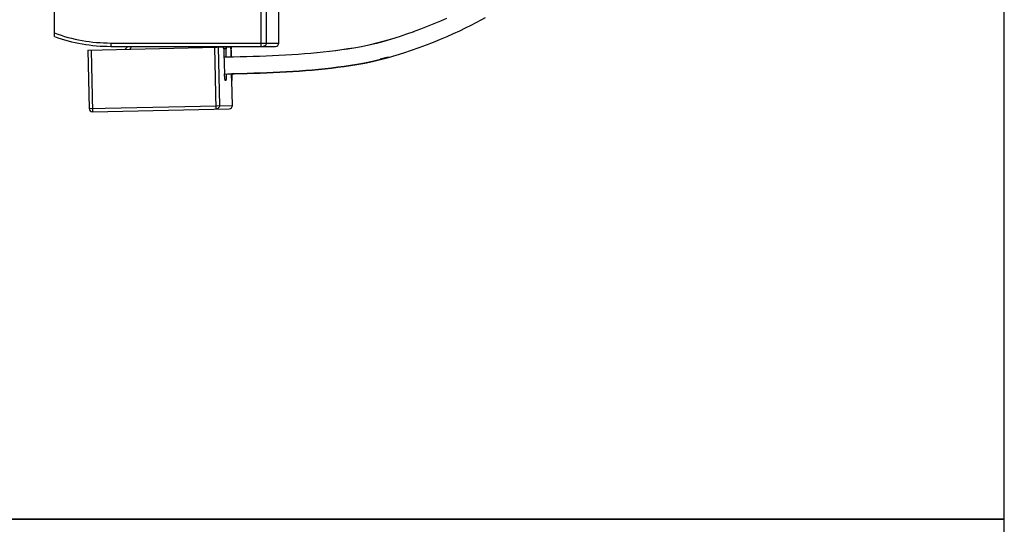
# Model space of a CAD drawing. Extents: x -140 to 538, y -582 to -148.
# Drawn here: x 391 to 538, y -366 to -290 of the extents above; entities that cross this region are included whole.
import ezdxf

# ---------------------------------------------------------------- set-up
doc = ezdxf.new("R2010")
doc.units = 0
doc.header["$LTSCALE"] = 1.21
doc.header["$MEASUREMENT"] = 0
doc.layers.get('0').update_dxf_attribs({"linetype": 'CONTINUOUS'})

msp = doc.modelspace()

# ---------------------------------------------------------------- linework, layer by layer
for p, q in [((427.98181, -293.84712), (427.98181, -278.73547)), ((427.19323, -294.34712), (427.19323, -279.19075)), ((396.36688, -292.88288), (396.36688, -283.14712)), ((429.81688, -293.84712), (429.81688, -289.14712)), ((453.91767, -290.58342), (452.95397, -290.99507)), ((454.84324, -290.17163), (453.91767, -290.58342)), ((459.25986, -290.78756), (459.9696, -290.40424)), ((459.9696, -290.40424), (460.61913, -290.03814)), ((450.92884, -291.80499), (449.87574, -292.19682)), ((451.95631, -291.40334), (450.92884, -291.80499)), ((452.95397, -290.99507), (451.95631, -291.40334)), ((455.88617, -292.43734), (456.8027, -292.01329)), ((456.8027, -292.01329), (457.6729, -291.59499)), ((457.6729, -291.59499), (458.49314, -291.18543)), ((458.49314, -291.18543), (459.25986, -290.78756)), ((446.60377, -293.28158), (445.48944, -293.6024)), ((446.64469, -293.26557), (445.52217, -293.5895)), ((447.75892, -292.91879), (446.64469, -293.26557)), ((448.86042, -292.55239), (447.75892, -292.91879)), ((449.94479, -292.16963), (448.86042, -292.55239)), ((452.89575, -293.71323), (453.92892, -293.29042)), ((453.92892, -293.29042), (454.92697, -292.8641)), ((454.92697, -292.8641), (455.88617, -292.43734)), ((401.37263, -294.90168), (422.71685, -294.43594)), ((401.37263, -294.90168), (401.56242, -303.59961)), ((401.87251, -294.89077), (402.07321, -304.08858)), ((404.79707, -293.84712), (429.81688, -293.84712)), ((404.79707, -293.84712), (404.79707, -294.34712)), ((404.79707, -294.34712), (429.31681, -294.34712)), ((406.92131, -294.7806), (407.27806, -294.40794)), ((420.50009, -303.6865), (420.29939, -294.48869)), ((420.79165, -294.47795), (420.98144, -303.17588)), ((421.96018, -294.72603), (421.61264, -294.73362)), ((422.7234, -294.70938), (422.69414, -294.71002)), ((438.29522, -294.99671), (437.3742, -295.10911)), ((438.30441, -294.99109), (437.38238, -295.1036)), ((439.21119, -294.87454), (438.29522, -294.99671)), ((439.22145, -294.86877), (438.30441, -294.99109)), ((440.12182, -294.74211), (439.21119, -294.87454)), ((440.13319, -294.73618), (439.22145, -294.86877)), ((441.02182, -294.59977), (440.12182, -294.74211)), ((441.03451, -294.59363), (440.13319, -294.73618)), ((442.13508, -294.39881), (441.02182, -294.59977)), ((442.15025, -294.39202), (441.03451, -294.59363)), ((443.25083, -294.16409), (442.13508, -294.39881)), ((443.27034, -294.15591), (442.15025, -294.39202)), ((444.37043, -293.89758), (443.25083, -294.16409)), ((444.39588, -293.88735), (443.27034, -294.15591)), ((445.48944, -293.6024), (444.37043, -293.89758)), ((445.52217, -293.5895), (444.39588, -293.88735)), ((448.48632, -295.30661), (449.62269, -294.92925)), ((449.62269, -294.92925), (450.73886, -294.53579)), ((450.73886, -294.53579), (451.83114, -294.1294)), ((451.83114, -294.1294), (452.89575, -293.71323)), ((422.12632, -295.97041), (421.65455, -295.98019)), ((423.09866, -295.94873), (422.12632, -295.97041)), ((423.09811, -295.94384), (422.75051, -295.95159)), ((424.06916, -295.92017), (423.09811, -295.94384)), ((423.09811, -295.94384), (423.09873, -295.94873)), ((424.0695, -295.92507), (423.09866, -295.94873)), ((425.03846, -295.89401), (424.06916, -295.92017)), ((425.03854, -295.89892), (424.0695, -295.92507)), ((425.99893, -295.86509), (425.03846, -295.89401)), ((426.00555, -295.8698), (425.03854, -295.89892)), ((426.96371, -295.83252), (425.99893, -295.86509)), ((426.97036, -295.8372), (426.00555, -295.8698)), ((427.93388, -295.79569), (426.96371, -295.83252)), ((427.9328, -295.80063), (426.97036, -295.8372)), ((428.89256, -295.7596), (427.9328, -295.80063)), ((428.89411, -295.75463), (427.93388, -295.79569)), ((429.84942, -295.71362), (428.89256, -295.7596)), ((429.85148, -295.70863), (428.89411, -295.75463)), ((430.8032, -295.6622), (429.84942, -295.71362)), ((430.80586, -295.65718), (429.85148, -295.70863)), ((431.7537, -295.60485), (430.8032, -295.6622)), ((431.75698, -295.59979), (430.80586, -295.65718)), ((432.70063, -295.54108), (431.7537, -295.60485)), ((432.70462, -295.53597), (431.75698, -295.59979)), ((433.64378, -295.47041), (432.70063, -295.54108)), ((433.64848, -295.46526), (432.70462, -295.53597)), ((434.58294, -295.39237), (433.64378, -295.47041)), ((434.58844, -295.38714), (433.64848, -295.46526)), ((435.51786, -295.30645), (434.58294, -295.39237)), ((435.52421, -295.30115), (434.58844, -295.38714)), ((436.44834, -295.21219), (435.51786, -295.30645)), ((436.45558, -295.2068), (435.52421, -295.30115)), ((437.3742, -295.10911), (436.44834, -295.21219)), ((437.38238, -295.1036), (436.45558, -295.2068)), ((444.98028, -296.31491), (443.7991, -296.59674)), ((443.81266, -296.59115), (444.99298, -296.31021)), ((446.11521, -295.95661), (444.94143, -296.26624)), ((446.15663, -296.00383), (444.98028, -296.31491)), ((444.99298, -296.31021), (446.16783, -296.00028)), ((446.16783, -296.00028), (447.33345, -295.6647)), ((447.33345, -295.6647), (448.48632, -295.30661)), ((432.88421, -298.0231), (433.84788, -297.9509)), ((434.80355, -297.87625), (433.84318, -297.95606)), ((433.84788, -297.9509), (434.80905, -297.87102)), ((435.76123, -297.78825), (434.80355, -297.87625)), ((434.80905, -297.87102), (435.76754, -297.78294)), ((436.71595, -297.69153), (435.76123, -297.78825)), ((435.76754, -297.78294), (436.72317, -297.68613)), ((437.66751, -297.58558), (436.71595, -297.69153)), ((436.72317, -297.68613), (437.67567, -297.58007)), ((438.61563, -297.46988), (437.66751, -297.58558)), ((437.67567, -297.58007), (438.6248, -297.46425)), ((439.56011, -297.3439), (438.61563, -297.46988)), ((438.6248, -297.46425), (439.57035, -297.33812)), ((440.50085, -297.20709), (439.56011, -297.3439)), ((439.57035, -297.33812), (440.5122, -297.20116)), ((441.44252, -297.05816), (440.50085, -297.20709)), ((440.5122, -297.20116), (441.45521, -297.05202)), ((442.61671, -296.84599), (441.44252, -297.05816)), ((441.45521, -297.05202), (442.63032, -296.83988)), ((443.7991, -296.59674), (442.61671, -296.84599)), ((442.63032, -296.83988), (443.81266, -296.59115)), ((421.73772, -298.46758), (422.18023, -298.45841)), ((422.18023, -298.45841), (423.15736, -298.43662)), ((423.15792, -298.44153), (422.80513, -298.44939)), ((423.15736, -298.43662), (424.13429, -298.41281)), ((424.13464, -298.41772), (423.15792, -298.44153)), ((423.15816, -298.4366), (423.15792, -298.44153)), ((424.13429, -298.41281), (425.11085, -298.38647)), ((425.11093, -298.39138), (424.13464, -298.41772)), ((425.11085, -298.38647), (426.08685, -298.35707)), ((426.0866, -298.36199), (425.11093, -298.39138)), ((427.06138, -298.32906), (426.0866, -298.36199)), ((426.08685, -298.35707), (427.06202, -298.32412)), ((428.03508, -298.29206), (427.06138, -298.32906)), ((427.06202, -298.32412), (428.03614, -298.28711)), ((429.0075, -298.25049), (428.03508, -298.29206)), ((428.03614, -298.28711), (429.00904, -298.24552)), ((429.97848, -298.20383), (429.0075, -298.25049)), ((429.00904, -298.24552), (429.98054, -298.19883)), ((430.94773, -298.15157), (429.97848, -298.20383)), ((429.98054, -298.19883), (430.95037, -298.14655)), ((431.91505, -298.09321), (430.94773, -298.15157)), ((430.95037, -298.14655), (431.91832, -298.08814)), ((432.88026, -298.02822), (431.91505, -298.09321)), ((431.91832, -298.08814), (432.88421, -298.0231)), ((433.84318, -297.95606), (432.88026, -298.02822)), ((422.90734, -303.13386), (422.82663, -299.43474)), ((401.56242, -303.59961), (422.90734, -303.13386)), ((402.07321, -304.08858), (422.41835, -303.64465))]:
    msp.add_line(p, q)
for points in [[(537.97677, -147.92872), (85.14962, -147.92872), (85.14962, -364.79671), (537.97677, -364.79671)], [(537.97677, -364.79671), (85.14962, -364.79671), (85.14962, -581.6647), (537.97677, -581.6647)]]:
    msp.add_lwpolyline(points, close=True)
for centre, radius, start, end in [((404.79707, -269.34712), 24.5, 249.8737811, 270), ((404.79707, -269.34712), 25, 250.2931626, 270), ((406.91688, -294.06218), 0.5, 316.25, 324.9906749), ((406.91688, -294.06218), 1, 316.25, 343.3669299), ((429.31688, -293.84712), 0.5, 270.0000513, 0), ((402.0623, -303.5887), 0.5, 181.25, 271.25), ((422.40746, -303.14477), 0.5, 271.2500022, 1.25)]:
    msp.add_arc(centre, radius, start, end)
for points, knots in [([(421.61264, -294.73362), (421.61146, -294.69847), (421.60795, -294.63461), (421.59776, -294.54618), (421.58742, -294.49681), (421.57477, -294.46086), (421.56644, -294.46105)], [0, 0, 0, 0, 0.1055040293, 0.1950763726, 0.255168164, 0.2801508713, 0.2801508713, 0.2801508713, 0.2801508713]), ([(421.61264, -294.73362), (421.62656, -295.14714), (421.65436, -295.9742), (421.69597, -297.21479), (421.72364, -298.04185), (421.73746, -298.45539)], [0, 0, 0, 0, 1.241287625, 2.482575329, 3.72386299, 3.72386299, 3.72386299, 3.72386299]), ([(421.98684, -294.45187), (421.97909, -294.45204), (421.97244, -294.49019), (421.96436, -294.53763), (421.96035, -294.62732), (421.95976, -294.69094), (421.96018, -294.72603)], [0, 0, 0, 0, 0.0232622344, 0.0829745119, 0.1726502276, 0.2779269929, 0.2779269929, 0.2779269929, 0.2779269929]), ([(422.69413, -294.71001), (422.69329, -294.67455), (422.68996, -294.61181), (422.69232, -294.51996), (422.6787, -294.47888), (422.68822, -294.43657), (422.68138, -294.43672)], [0, 0, 0, 0, 0.1064193973, 0.1948107045, 0.2531903979, 0.273718358, 0.273718358, 0.273718358, 0.273718358]), ([(427.98108, -293.84712), (427.9815, -293.91123), (427.95735, -294.04), (427.85061, -294.20527), (427.68761, -294.31964), (427.55502, -294.34712), (427.48899, -294.34712)], [0, 0, 0, 0, 0.1923142233, 0.3816463245, 0.576570074, 0.7746825064, 0.7746825064, 0.7746825064, 0.7746825064]), ([(421.89752, -299.44792), (421.89132, -299.44811), (421.85316, -299.4429), (421.83867, -299.33127), (421.79733, -299.1975), (421.77309, -298.98159), (421.74936, -298.73223), (421.74064, -298.55045), (421.73746, -298.45539)], [0, 0, 0, 0, 0.018603141, 0.107969114, 0.265534636, 0.48055096, 0.739022163, 1.024379818, 1.024379818, 1.024379818, 1.024379818]), ([(422.00469, -298.46205), (422.00566, -298.55227), (422.00544, -298.72906), (421.99495, -298.97435), (421.98291, -299.19123), (421.94948, -299.3276), (421.94181, -299.4401), (421.90385, -299.44773), (421.89752, -299.44792)], [0, 0, 0, 0, 0.270689888, 0.528419093, 0.743753294, 0.901823172, 0.991270285, 1.010263425, 1.010263425, 1.010263425, 1.010263425]), ([(422.82089, -299.42499), (422.81994, -299.4249), (422.79197, -299.42063), (422.83212, -299.30123), (422.79453, -299.18059), (422.80068, -298.95894), (422.78792, -298.71462), (422.78445, -298.53591), (422.78234, -298.44498)], [0, 0, 0, 0, 0.0028379522, 0.0830009322, 0.2359673323, 0.4502103781, 0.7102897876, 0.9831349335, 0.9831349335, 0.9831349335, 0.9831349335]), ([(422.80487, -298.44448), (422.80691, -298.53586), (422.81201, -298.71569), (422.81157, -298.95902), (422.83087, -299.18544), (422.79867, -299.29546), (422.84744, -299.42738), (422.82097, -299.425), (422.82089, -299.42499)], [0, 0, 0, 0, 0.2741890436, 0.5349491371, 0.7491441744, 0.9014985269, 0.9806997363, 0.9809678445, 0.9809678445, 0.9809678445, 0.9809678445]), ([(420.98144, -303.17588), (420.98251, -303.22469), (420.97005, -303.32595), (420.90634, -303.46801), (420.79863, -303.58694), (420.6581, -303.6657), (420.55232, -303.68536), (420.50009, -303.6865)], [0, 0, 0, 0, 0.1464495099, 0.3011278557, 0.4600077732, 0.6194592386, 0.7762089419, 0.7762089419, 0.7762089419, 0.7762089419])]:
    msp.add_open_spline(points, degree=3, knots=knots)
for points in [[(421.97514, -295.97354), (421.97017, -295.5577), (421.96519, -295.14187), (421.96018, -294.72603)], [(422.69414, -294.71001), (422.70401, -295.12571), (422.71514, -295.54137), (422.7247, -295.95707)], [(422.71759, -294.4563), (422.713, -294.4752), (422.71599, -294.49542), (422.71908, -294.51461)], [(422.71685, -294.43594), (422.72364, -294.4358), (422.71919, -294.4497), (422.71759, -294.4563)], [(422.71908, -294.51461), (422.72376, -294.5437), (422.7214, -294.57351), (422.72112, -294.60297)], [(422.72112, -294.60297), (422.72079, -294.63845), (422.72266, -294.67391), (422.72343, -294.70938)], [(422.75061, -295.95649), (422.74156, -295.54079), (422.73251, -295.12508), (422.7234, -294.70938)]]:
    msp.add_open_spline(points, degree=3)

doc.saveas('drawing.dxf')
